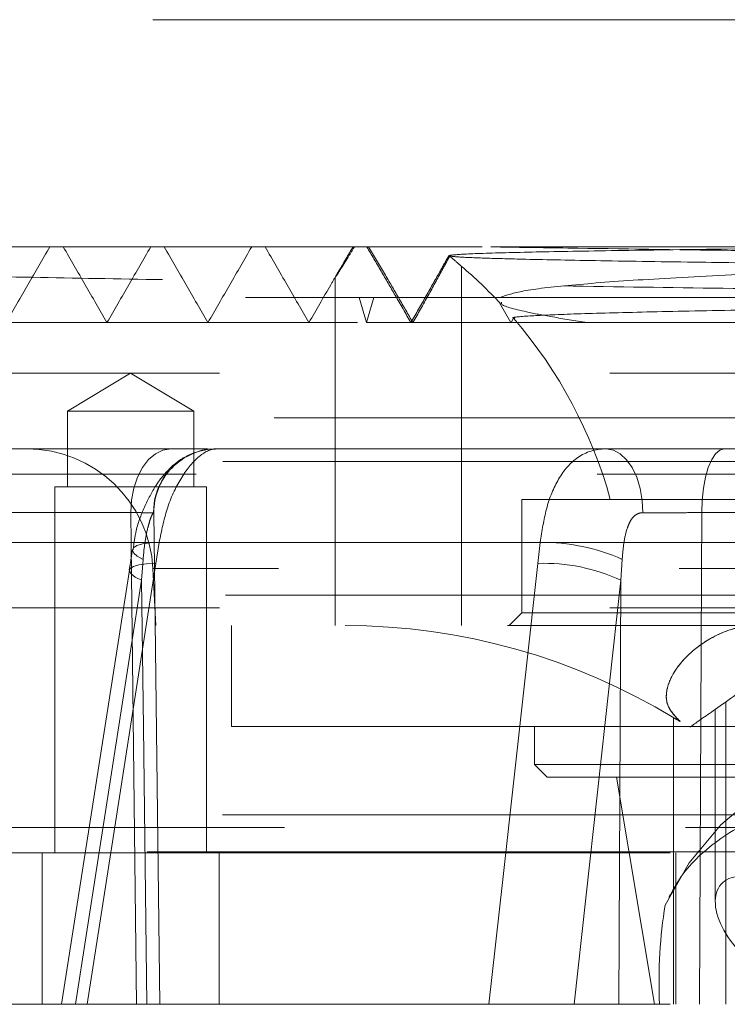
# Model space of a CAD drawing. Units: millimetres. Extents: x 100 to 10400, y 100 to 7325.
# Drawn here: x 6340 to 6368, y 1813 to 1852 of the extents above; entities that cross this region are included whole.
import ezdxf

# ---------------------------------------------------------------- set-up
doc = ezdxf.new("R2010")
doc.units = ezdxf.units.MM
doc.header["$LTSCALE"] = 25
doc.linetypes.add('SLD-Dashed', pattern=[1.905, 1.27, -0.635])

msp = doc.modelspace()

# ---------------------------------------------------------------- linework, layer by layer
at = {"color": 7, "linetype": 'SLD-Dashed', "lineweight": 18}
for p, q in [((6297.34, 1852.472), (6493.561, 1852.472)), ((6316.339, 1843.472), (6358.362, 1843.472)), ((6356.828, 1843.023), (6356.697, 1843.134)), ((6357.19, 1828.472), (6357.19, 1842.716)), ((6352.19, 1842.264), (6352.19, 1828.472)), ((6301.018, 1841.472), (6493.562, 1841.472)), ((6305.312, 1841.472), (6484.869, 1841.472)), ((6353.136, 1841.472), (6353.432, 1840.472)), ((6353.432, 1840.472), (6353.729, 1841.472)), ((6358.696, 1841.259), (6359.15, 1840.472)), ((6359.272, 1840.67), (6359.157, 1840.472)), ((6347.603, 1838.472), (6300.115, 1838.472)), ((6344.09, 1838.474), (6341.59, 1836.972)), ((6346.59, 1836.972), (6344.09, 1838.474)), ((6490.065, 1838.472), (6347.603, 1838.472)), ((6346.59, 1836.972), (6341.59, 1836.972)), ((6341.59, 1836.972), (6341.59, 1833.972)), ((6346.59, 1833.972), (6346.59, 1836.972)), ((6302.155, 1836.703), (6490.09, 1836.703)), ((6345.679, 1835.472), (6318.186, 1835.472)), ((6347.413, 1835.471), (6347.485, 1835.472)), ((6347.508, 1835.472), (6347.482, 1835.472)), ((6347.485, 1835.472), (6442.696, 1835.472)), ((6300.115, 1834.972), (6490.065, 1834.972)), ((6489.565, 1834.472), (6300.615, 1834.472)), ((6347.09, 1833.972), (6341.09, 1833.972)), ((6341.09, 1833.972), (6341.09, 1819.472)), ((6347.09, 1819.472), (6347.09, 1833.972)), ((6425.834, 1833.472), (6359.59, 1833.472)), ((6359.59, 1833.472), (6359.59, 1828.972)), ((6315.719, 1832.95), (6344.094, 1832.95)), ((6345.245, 1813.473), (6345.01, 1832.943)), ((6387.898, 1832.95), (6366.716, 1832.95)), ((6360.312, 1831.766), (6310.029, 1831.766)), ((6345.093, 1830.935), (6345.218, 1831.766)), ((6345.218, 1831.766), (6444.963, 1831.766)), ((6360.215, 1830.935), (6360.312, 1831.766)), ((6344.582, 1831.096), (6344.525, 1830.266)), ((6363.562, 1831.096), (6363.512, 1830.266)), ((6344.038, 1830.673), (6341.353, 1813.473)), ((6344.972, 1830.734), (6345.09, 1828.472)), ((6445.198, 1830.734), (6344.983, 1830.734)), ((6344.525, 1830.266), (6341.903, 1813.472)), ((6363.512, 1830.266), (6361.655, 1813.472)), ((6300.615, 1829.672), (6347.853, 1829.672)), ((6347.853, 1829.672), (6489.565, 1829.672)), ((6347.603, 1829.172), (6300.115, 1829.172)), ((6490.065, 1829.172), (6347.603, 1829.172)), ((6359.59, 1828.972), (6359.09, 1828.472)), ((6425.834, 1828.972), (6359.59, 1828.972)), ((6438.392, 1828.472), (6345.09, 1828.472)), ((6348.09, 1828.472), (6348.09, 1824.472)), ((6367.663, 1813.472), (6367.663, 1825.449)), ((6365.59, 1824.813), (6365.59, 1813.472)), ((6367.249, 1825.159), (6367.249, 1817.538)), ((6348.09, 1824.472), (6442.09, 1824.472)), ((6360.09, 1824.472), (6360.09, 1822.972)), ((6360.09, 1822.972), (6430.09, 1822.972)), ((6360.09, 1822.972), (6360.59, 1822.472)), ((6429.59, 1822.472), (6360.59, 1822.472)), ((6363.34, 1822.472), (6364.84, 1813.472)), ((6300.102, 1820.972), (6490.079, 1820.972)), ((6346.103, 1820.472), (6297.115, 1820.472)), ((6493.065, 1820.472), (6346.103, 1820.472)), ((6286.09, 1819.472), (6504.09, 1819.472)), ((6297.115, 1819.518), (6493.065, 1819.518)), ((6340.59, 1819.472), (6340.59, 1813.472)), ((6347.59, 1813.472), (6347.59, 1819.472)), ((6365.691, 1819.472), (6365.691, 1813.472)), ((6365.466, 1817.825), (6365.411, 1817.715)), ((6365.411, 1817.715), (6365.411, 1817.715)), ((6286.09, 1813.472), (6504.09, 1813.472))]:
    msp.add_line(p, q, dxfattribs=at)
at = {"color": 7, "linetype": 'SLD-Dashed', "lineweight": 18, "flags": 128}
for points in [[(6344.094, 1832.95), (6344.122, 1833.441), (6344.21, 1833.914), (6344.356, 1834.35), (6344.553, 1834.732), (6344.794, 1835.046), (6345.069, 1835.28), (6345.368, 1835.424), (6345.679, 1835.472)], [(6364.379, 1832.943), (6364.354, 1833.434), (6364.274, 1833.908), (6364.14, 1834.346), (6363.959, 1834.729), (6363.738, 1835.045), (6363.485, 1835.279), (6363.21, 1835.423), (6362.924, 1835.472)], [(6366.716, 1832.95), (6366.732, 1833.441), (6366.781, 1833.914), (6366.862, 1834.35), (6366.972, 1834.732), (6367.106, 1835.046), (6367.259, 1835.28), (6367.425, 1835.424), (6367.598, 1835.472)], [(6344.094, 1832.95), (6344.123, 1830.469), (6344.325, 1813.472)], [(6366.716, 1832.95), (6366.705, 1830.469), (6366.627, 1813.472)], [(6344.582, 1831.096), (6344.353, 1831.222), (6344.21, 1831.344), (6344.158, 1831.457), (6344.2, 1831.557), (6344.334, 1831.641), (6344.554, 1831.706), (6344.852, 1831.748), (6345.218, 1831.766)], [(6342.367, 1813.472), (6343.121, 1818.302), (6345.093, 1830.935)], [(6344.525, 1830.266), (6344.271, 1830.395), (6344.107, 1830.52), (6344.038, 1830.635), (6344.068, 1830.737), (6344.196, 1830.82), (6344.415, 1830.883), (6344.718, 1830.921), (6345.093, 1830.935)], [(6358.284, 1813.472), (6358.818, 1818.302), (6360.215, 1830.935)], [(6344.727, 1813.472), (6344.595, 1824.449), (6344.525, 1830.266)], [(6363.431, 1813.472), (6363.484, 1824.449), (6363.512, 1830.266)], [(6380.34, 1824.972), (6377.689, 1824.845), (6375.199, 1824.467), (6372.903, 1823.842), (6370.831, 1822.977), (6369.009, 1821.886), (6367.462, 1820.581), (6366.209, 1819.08), (6365.267, 1817.402)]]:
    msp.add_lwpolyline(points, dxfattribs=at)
at = {"color": 7, "linetype": 'SLD-Dashed', "lineweight": 18}
for centre, radius, start, end in [((6345.09, 1828.472), 18.682, 43.0605, 49.6741), ((6345.09, 1828.472), 18.682, 15.5241, 40.6049), ((6339.979, 1830.472), 5, 3, 90), ((6347.509, 1832.972), 2.5, 90.0059, 180.7955), ((6347.497, 1832.975), 2.5, 112.8974, 180.7481), ((6360.44, 1824.164), 7.603, 65.7499, 90.9604), ((6360.479, 1823.775), 7.165, 64.9538, 92.1081), ((6352.59, 1803.472), 25, 58.611, 90)]:
    msp.add_arc(centre, radius, start, end, dxfattribs=at)
for centre, major_axis, ratio, start_param, end_param in [((6369.249, 1816.538), (1.732, -1.732), 0.57735, 1.708958, 4.923294), ((6392.755, 1800.144), (-23.937, 24.441), 0.573214, 0.395896, 0.563673)]:
    msp.add_ellipse(centre, major_axis=major_axis, ratio=ratio, start_param=start_param, end_param=end_param, dxfattribs=at)
for points, knots in [([(6313.64, 1843.176), (6313.673, 1843.151), (6313.747, 1843.094), (6314.563, 1843.007), (6315.936, 1842.914), (6317.874, 1842.822), (6320.383, 1842.728), (6323.429, 1842.635), (6326.96, 1842.542), (6330.957, 1842.45), (6335.461, 1842.356), (6340.386, 1842.263), (6345.664, 1842.17), (6351.272, 1842.078), (6357.262, 1841.984), (6363.512, 1841.891), (6369.941, 1841.798), (6376.529, 1841.706), (6383.329, 1841.612), (6389.076, 1841.534), (6392.53, 1841.487), (6393.652, 1841.472)], [0, 0, 0, 0, 0.044186, 0.099763, 0.153388, 0.207386, 0.262557, 0.318135, 0.37176, 0.425757, 0.480928, 0.536506, 0.590131, 0.644128, 0.6993, 0.754877, 0.808502, 0.8625, 0.917671, 0.973249, 1, 1, 1, 1]), ([(6358.012, 1843.472), (6357.238, 1843.472), (6353.705, 1843.472), (6347.886, 1843.472), (6340.623, 1843.472), (6334.045, 1843.472), (6328.134, 1843.472), (6324.955, 1843.472), (6323.364, 1843.472)], [0, 0, 0, 0, 0.052308, 0.23852, 0.424904, 0.616432, 0.808125, 1, 1, 1, 1]), ([(6340.884, 1843.472), (6340.596, 1842.972), (6340.018, 1841.972), (6339.441, 1840.972), (6339.153, 1840.472)], [0, 0, 0, 0, 0.4999994, 1, 1, 1, 1]), ([(6341.421, 1843.472), (6341.709, 1842.972), (6342.287, 1841.972), (6342.864, 1840.972), (6343.152, 1840.472)], [0, 0, 0, 0, 0.5, 1, 1, 1, 1]), ([(6344.884, 1843.472), (6344.595, 1842.972), (6344.018, 1841.972), (6343.441, 1840.972), (6343.152, 1840.472)], [0, 0, 0, 0, 0.499999, 1, 1, 1, 1]), ([(6345.42, 1843.472), (6345.709, 1842.972), (6346.286, 1841.972), (6346.863, 1840.972), (6347.152, 1840.472)], [0, 0, 0, 0, 0.500001, 1, 1, 1, 1]), ([(6348.884, 1843.472), (6348.595, 1842.972), (6348.018, 1841.972), (6347.441, 1840.972), (6347.152, 1840.472)], [0, 0, 0, 0, 0.499999, 1, 1, 1, 1]), ([(6349.42, 1843.472), (6349.709, 1842.972), (6350.286, 1841.972), (6350.863, 1840.972), (6351.152, 1840.472)], [0, 0, 0, 0, 0.500001, 1, 1, 1, 1]), ([(6352.19, 1842.264), (6352.19, 1842.264), (6352.174, 1842.234), (6352.233, 1842.32), (6352.391, 1842.564), (6352.657, 1842.99), (6352.869, 1843.334), (6352.953, 1843.472)], [0, 0, 0, 0, 0.000078, 0.195141, 0.425222, 0.769545, 1, 1, 1, 1]), ([(6352.898, 1843.472), (6352.705, 1843.149), (6352.446, 1842.713), (6352.305, 1842.469), (6352.268, 1842.406)], [0, 0, 0, 0, 0.742057, 1, 1, 1, 1]), ([(6355.192, 1840.472), (6354.984, 1840.834), (6354.592, 1841.517), (6354.004, 1842.527), (6353.634, 1843.156), (6353.448, 1843.472)], [0, 0, 0, 0, 0.357862, 0.676422, 1, 1, 1, 1]), ([(6353.517, 1843.472), (6353.726, 1843.121), (6354.122, 1842.458), (6354.712, 1841.446), (6355.083, 1840.798), (6355.269, 1840.472)], [0, 0, 0, 0, 0.3583167, 0.6770236, 1, 1, 1, 1]), ([(6373.537, 1843.453), (6372.263, 1843.44), (6369.26, 1843.408), (6365.154, 1843.356), (6361.474, 1843.3), (6358.759, 1843.242), (6357.11, 1843.187), (6356.826, 1843.15), (6356.697, 1843.134)], [0, 0, 0, 0, 0.130368, 0.307092, 0.488946, 0.665511, 0.847235, 1, 1, 1, 1]), ([(6474.542, 1841.472), (6473.971, 1841.503), (6472.844, 1841.565), (6470.459, 1841.658), (6467.588, 1841.75), (6464.154, 1841.844), (6460.23, 1841.937), (6455.873, 1842.03), (6451.103, 1842.122), (6445.874, 1842.216), (6440.29, 1842.309), (6434.426, 1842.402), (6428.302, 1842.494), (6421.868, 1842.588), (6415.253, 1842.681), (6408.544, 1842.774), (6401.757, 1842.866), (6394.841, 1842.96), (6387.942, 1843.053), (6381.145, 1843.146), (6374.46, 1843.239), (6367.845, 1843.332), (6362.477, 1843.41), (6359.372, 1843.457), (6358.362, 1843.472)], [0, 0, 0, 0, 0.047003, 0.092687, 0.138688, 0.18569, 0.233038, 0.278722, 0.324724, 0.371725, 0.419073, 0.464757, 0.510759, 0.557761, 0.605108, 0.650792, 0.696794, 0.743796, 0.791143, 0.836828, 0.882829, 0.929831, 0.977178, 1, 1, 1, 1]), ([(6475.17, 1843.472), (6475.189, 1843.472), (6475.245, 1843.472), (6474.218, 1843.472), (6472.189, 1843.472), (6469.132, 1843.472), (6465.146, 1843.472), (6460.263, 1843.472), (6454.547, 1843.472), (6448.068, 1843.472), (6440.908, 1843.472), (6433.155, 1843.472), (6424.907, 1843.472), (6416.267, 1843.472), (6407.046, 1843.472), (6397.334, 1843.472), (6387.263, 1843.472), (6377.302, 1843.472), (6367.555, 1843.472), (6361.427, 1843.472), (6358.362, 1843.472)], [0, 0, 0, 0, 0.0301746, 0.0851863, 0.1402469, 0.1953566, 0.2505155, 0.3057233, 0.3609803, 0.4162863, 0.4716414, 0.5270455, 0.5824988, 0.638001, 0.6935524, 0.7547232, 0.8159532, 0.8772427, 0.9385917, 1, 1, 1, 1]), ([(6356.697, 1843.134), (6356.586, 1842.935), (6356.304, 1842.432), (6355.795, 1841.528), (6355.395, 1840.827), (6355.192, 1840.472)], [0, 0, 0, 0, 0.243296, 0.616714, 1, 1, 1, 1]), ([(6355.269, 1840.472), (6355.472, 1840.831), (6355.87, 1841.535), (6356.362, 1842.429), (6356.628, 1842.92), (6356.729, 1843.107)], [0, 0, 0, 0, 0.392334, 0.768671, 1, 1, 1, 1]), ([(6356.729, 1843.107), (6356.853, 1843.094), (6357.096, 1843.067), (6358.094, 1843.027), (6359.736, 1842.981), (6362.378, 1842.928), (6366.048, 1842.872), (6370.175, 1842.818), (6373.145, 1842.784), (6374.645, 1842.766)], [0, 0, 0, 0, 0.12237, 0.239179, 0.357491, 0.529913, 0.70734, 0.852198, 1, 1, 1, 1]), ([(6356.729, 1843.107), (6356.76, 1843.081), (6356.917, 1842.949), (6357.137, 1842.754), (6357.166, 1842.728), (6357.179, 1842.716)], [0, 0, 0, 0, 0.1159835, 0.5825399, 1, 1, 1, 1]), ([(6352.268, 1842.406), (6352.184, 1842.262), (6351.812, 1841.617), (6351.44, 1840.972), (6351.152, 1840.472)], [0, 0, 0, 0, 0.22439, 1, 1, 1, 1]), ([(6358.777, 1841.494), (6359.035, 1841.578), (6359.559, 1841.749), (6361.577, 1841.977), (6364.482, 1842.192), (6367.892, 1842.371), (6371.422, 1842.522), (6373.73, 1842.605), (6374.891, 1842.647)], [0, 0, 0, 0, 0.180307, 0.365627, 0.549858, 0.739267, 0.868778, 1, 1, 1, 1]), ([(6431.872, 1841.915), (6431.501, 1841.893), (6430.77, 1841.848), (6428.361, 1841.78), (6425.114, 1841.713), (6420.965, 1841.644), (6416.141, 1841.576), (6410.683, 1841.506), (6404.854, 1841.437), (6398.71, 1841.366), (6392.545, 1841.296), (6386.416, 1841.224), (6381.055, 1841.158), (6376.062, 1841.092), (6371.512, 1841.026), (6367.267, 1840.954), (6363.793, 1840.88), (6361.223, 1840.807), (6359.713, 1840.732), (6359.099, 1840.68), (6359.287, 1840.652), (6359.305, 1840.649)], [0, 0, 0, 0, 0.0577133, 0.1135795, 0.1710774, 0.226736, 0.2840201, 0.3394725, 0.3965444, 0.4517923, 0.5086537, 0.5636987, 0.6203512, 0.6625154, 0.7170995, 0.7732666, 0.8278355, 0.8839983, 0.9383697, 0.9943292, 1, 1, 1, 1]), ([(6362.172, 1840.472), (6361.695, 1840.549), (6360.734, 1840.702), (6359.513, 1840.95), (6358.741, 1841.144), (6358.775, 1841.257), (6358.782, 1841.279)], [0, 0, 0, 0, 0.242784, 0.488055, 0.899384, 1, 1, 1, 1]), ([(6353.082, 1840.472), (6351.704, 1840.472), (6347.771, 1840.472), (6341.892, 1840.472), (6335.514, 1840.472), (6329.904, 1840.472), (6325.101, 1840.472), (6321.181, 1840.472), (6318.175, 1840.472), (6316.187, 1840.472), (6315.192, 1840.472), (6315.258, 1840.472), (6315.28, 1840.472)], [0, 0, 0, 0, 0.05933, 0.169304, 0.279377, 0.389548, 0.49982, 0.610191, 0.720659, 0.831229, 0.941897, 1, 1, 1, 1]), ([(6476.899, 1840.472), (6476.918, 1840.472), (6476.972, 1840.472), (6475.919, 1840.472), (6473.842, 1840.472), (6470.715, 1840.472), (6466.639, 1840.472), (6461.646, 1840.472), (6455.804, 1840.472), (6449.184, 1840.472), (6441.867, 1840.472), (6433.946, 1840.472), (6425.519, 1840.472), (6416.693, 1840.472), (6407.578, 1840.472), (6398.289, 1840.472), (6388.944, 1840.472), (6379.659, 1840.472), (6370.562, 1840.472), (6361.723, 1840.472), (6356.197, 1840.472), (6353.432, 1840.472)], [0, 0, 0, 0, 0.029444, 0.082966, 0.136536, 0.190152, 0.243814, 0.297524, 0.35128, 0.405083, 0.458933, 0.512829, 0.566772, 0.620763, 0.674799, 0.728882, 0.783013, 0.837189, 0.891413, 0.945684, 1, 1, 1, 1]), ([(6347.447, 1835.456), (6347.403, 1835.461), (6347.147, 1835.485), (6346.711, 1835.367), (6346.195, 1835.145), (6345.772, 1834.838), (6345.399, 1834.46), (6345.008, 1833.928), (6344.598, 1833.132), (6344.28, 1832.26), (6344.212, 1831.678), (6344.187, 1831.47)], [0, 0, 0, 0, 0.021851, 0.125254, 0.215618, 0.302975, 0.399241, 0.531258, 0.714538, 0.898035, 1, 1, 1, 1]), ([(6345.218, 1831.766), (6345.31, 1832.219), (6345.503, 1833.167), (6346.071, 1834.366), (6346.786, 1835.253), (6347.268, 1835.471), (6347.482, 1835.472), (6347.485, 1835.472)], [0, 0, 0, 0, 0.217929, 0.456482, 0.711978, 0.99577, 1, 1, 1, 1]), ([(6347.132, 1835.472), (6347.031, 1835.472), (6346.753, 1835.472), (6346.097, 1835.472), (6345.679, 1835.472)], [0, 0, 0, 0, 0.362382, 1, 1, 1, 1]), ([(6360.312, 1831.766), (6360.383, 1832.219), (6360.53, 1833.167), (6361.02, 1834.366), (6361.792, 1835.253), (6362.511, 1835.471), (6362.918, 1835.472), (6362.924, 1835.472)], [0, 0, 0, 0, 0.217929, 0.456482, 0.711978, 0.99577, 1, 1, 1, 1]), ([(6344.094, 1832.95), (6344.293, 1832.948), (6344.69, 1832.944), (6345.001, 1832.941), (6344.998, 1832.942), (6344.997, 1832.943)], [0, 0, 0, 0, 0.343561, 0.687104, 1, 1, 1, 1]), ([(6344.997, 1832.943), (6344.997, 1832.943), (6344.987, 1832.942), (6344.959, 1832.911), (6344.897, 1832.773), (6344.831, 1832.578), (6344.74, 1832.243), (6344.641, 1831.751), (6344.602, 1831.318), (6344.582, 1831.096)], [0, 0, 0, 0, 0.003203, 0.116308, 0.221119, 0.349507, 0.455339, 0.722415, 1, 1, 1, 1]), ([(6364.379, 1832.943), (6364.377, 1832.943), (6364.301, 1832.942), (6364.161, 1832.911), (6363.984, 1832.773), (6363.857, 1832.578), (6363.721, 1832.243), (6363.616, 1831.751), (6363.58, 1831.318), (6363.562, 1831.096)], [0, 0, 0, 0, 0.003203, 0.116308, 0.221119, 0.349507, 0.455339, 0.722415, 1, 1, 1, 1]), ([(6366.716, 1832.95), (6366.444, 1832.948), (6365.9, 1832.944), (6365.064, 1832.941), (6364.6, 1832.942), (6364.379, 1832.943)], [0, 0, 0, 0, 0.343561, 0.687104, 1, 1, 1, 1]), ([(6344.158, 1831.48), (6344.132, 1831.292), (6344.095, 1831.023), (6344.048, 1830.754), (6344.034, 1830.674)], [0, 0, 0, 0, 0.700722, 1, 1, 1, 1]), ([(6365.862, 1824.669), (6365.668, 1824.872), (6365.276, 1825.279), (6365.299, 1826.026), (6365.681, 1826.807), (6366.331, 1827.488), (6367.244, 1828.111), (6368.099, 1828.426), (6368.714, 1828.472), (6368.855, 1828.472), (6368.857, 1828.472)], [0, 0, 0, 0, 0.1529046, 0.3072274, 0.4646462, 0.6227105, 0.7406475, 0.940626, 0.999022, 1, 1, 1, 1]), ([(6368.857, 1828.472), (6368.855, 1828.472), (6368.698, 1828.472), (6368.036, 1828.417), (6367.052, 1828.027), (6365.869, 1827.108), (6365.272, 1826.123), (6365.31, 1825.231), (6365.678, 1824.857), (6365.862, 1824.669)], [0, 0, 0, 0, 0.000978, 0.066089, 0.279013, 0.437636, 0.716139, 0.857557, 1, 1, 1, 1]), ([(6366.244, 1824.455), (6366.437, 1824.59), (6366.829, 1824.864), (6368.48, 1826.021), (6370.381, 1827.352), (6371.424, 1828.082), (6371.946, 1828.447)], [0, 0, 0, 0, 0.274746, 0.555684, 0.777865, 1, 1, 1, 1]), ([(6365.614, 1824.813), (6365.609, 1824.816), (6365.593, 1824.825), (6365.713, 1824.757), (6365.832, 1824.687), (6365.862, 1824.669)], [0, 0, 0, 0, 0.265195, 0.814474, 1, 1, 1, 1]), ([(6375.084, 1822.47), (6373.982, 1822.309), (6371.746, 1821.981), (6369.09, 1821.061), (6367.016, 1819.822), (6365.9, 1818.659), (6365.512, 1817.878), (6365.427, 1817.707)], [0, 0, 0, 0, 0.2298721, 0.4666214, 0.6969722, 0.933563, 1, 1, 1, 1])]:
    msp.add_open_spline(points, degree=3, knots=knots, dxfattribs=at)

doc.saveas('drawing.dxf')
